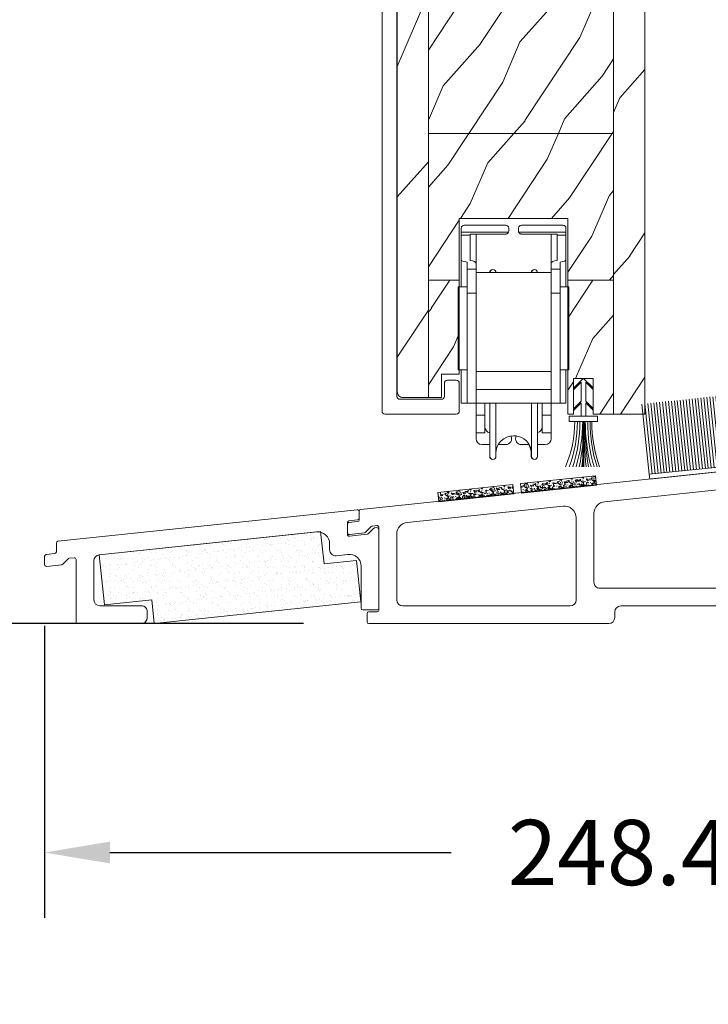
# Model space of a CAD drawing. Units: millimetres. Extents: x -96 to 699, y 629 to 802.
# Drawn here: x 330 to 334, y 652 to 658 of the extents above; entities that cross this region are included whole.
import ezdxf

# ---------------------------------------------------------------- set-up
doc = ezdxf.new("R2010")
doc.units = ezdxf.units.MM
doc.header["$MEASUREMENT"] = 0
doc.layers.get('0').update_dxf_attribs({"lineweight": 0})
doc.styles.add('Cotes', font='arial.ttf')
doc.dimstyles.new('1-1', dxfattribs={"dimscale": 0.03937, "dimtxt": 11, "dimasz": 11, "dimexe": 11, "dimexo": 11, "dimgap": 11, "dimtad": 0, "dimtih": 1, "dimtoh": 1, "dimdec": 1, "dimlfac": 25.4, "dimzin": 0, "dimdsep": 46, "dimtxsty": 'Cotes', "dimcen": 0.09, "dimadec": 0, "dimazin": 0, "dimtfac": 1, "dimtdec": 1, "dimtofl": 0, "dimtmove": 0, "dimatfit": 3, "dimfxl": 0, "dimtolj": 1, "dimtzin": 0, "dimarcsym": 0})
pattern_1 = [(246.8699, (-2.303847577293356, 15.99038105676658), (23.97114117833322, 48.48076309845398), [7.5, -67.5]), (236.5650999999999, (7.740381056766593, 16.5932667397366), (-5.490360297625259, -20.49039175088132), [16.77051, -16.77051]), (228.4348999999999, (11.49038105676659, 10.09807621135331), (-18.48077973489104, -27.99036357346829), [9.48684, -37.94733])]

# ---------------------------------------------------------------- blocks, each defined once
blk = doc.blocks.new('PB-013-M')
blk.add_lwpolyline([(110.6629163859077, 0), (-110.6629163859077, 0, 0.4142135623730867), (-111.1629163859077, -0.5), (-111.1629163859077, -12.5, 0.4142135623731075), (-110.6629163859077, -13), (-105.9629163859078, -13.00000000000006, 0.4142135623730867), (-105.4629163859078, -12.5), (-105.4629163859076, -11, 0.4142135623731075), (-105.9629163859078, -10.5), (-108.1629163859077, -10.5, -0.414213562373095), (-108.6629163859077, -10), (-108.6629163859077, -3, -0.414213562373095), (-108.1629163859077, -2.5), (108.2665111223097, -2.500000000000028, -0.3444499948906692)], format="xyb")
blk = doc.blocks.new('CF-029')
for p, q in [((-0.0999999999999659, 0.8999999999999773), (-0.0999999999999659, 8.50692423997981)), ((0.0999999999999659, 0.8999999999999773), (0.0999999999999659, 8.50692423997981)), ((-0.3899999999999864, 0), (-0.3899999999999864, -2.247157287525368)), ((0.3899999999999864, 0), (0.3899999999999579, -2.247157287525383)), ((-1.625, -1.012157287525397), (-1.625, -1.294999999999973)), ((-0.3899999999999864, -2.247157287525368), (-1.625, -1.012157287525369)), ((-0.3899999999999864, -2.53000000000003), (-1.625, -1.295000000000002)), ((0.3899999999999864, -2.247157287525354), (1.625, -1.012157287525369)), ((0.3899999999999864, -2.530000000000001), (1.625, -1.295000000000002)), ((1.625, -1.295000000000002), (1.625, -1.012157287525369)), ((-0.3899999999999864, -2.530000000000001), (-0.3899999999999864, -5.727157287525387)), ((0.3899999999999864, -2.530000000000001), (0.3899999999999864, -5.727157287525372)), ((-1.625, -4.492157287525387), (-1.625, -4.774999999999977)), ((-0.3899999999999864, -5.727157287525415), (-1.625, -4.492157287525373)), ((-0.07071067811864395, -6.329289321881333), (-1.625, -4.775000000000006)), ((0.07071067811864395, -6.329289321881333), (1.625, -4.775000000000006)), ((0.3899999999999864, -5.727157287525372), (1.625, -4.492157287525373)), ((1.625, -4.775000000000006), (1.625, -4.492157287525373))]:
    blk.add_line(p, q)
blk.add_lwpolyline([(-2.375, 0.8999999999999915), (-2.375, 0), (2.375, 0), (2.375, 0.8999999999999915)], close=True)
for centre, radius, start, end in [((-23.70551712753779, 1.012107039242935), 22.27219292211646, 359.711600588748, 19.70875850800723), ((-25.68351645291118, 1.025330149428058), 24.5453289025813, 359.707442510135, 17.78637179302312), ((-27.69195434558218, 0.9732676203304464), 26.96372266831386, 359.8443119061305, 16.26032196802431), ((-30.4229241468361, 0.9559980418907941), 30.09962529542047, 359.8934055397468, 14.56060668060261), ((-48.22762090635536, 0.9215205361300178), 47.98540741851941, 359.9743039394514, 9.114950343873845), ((-71.56118825127948, 0.8717527373259912), 71.48811327063156, 0.02263941377235263, 6.144166374753942), ((61.17313054272225, 0.9097050901093553), 61.38203920259681, 172.8750279463975, 180.0090590132323), ((39.06304011186774, 0.8052579939708977), 39.15073868682511, 168.6306419191154, 179.8613481490198), ((27.78455123874537, 0.7929377338083157), 27.67088944094103, 163.7778043135989, 179.7783146322021), ((24.9023172151656, 0.8897953999830435), 24.33596044011043, 161.7196894398297, 179.9759746268833), ((22.67242651374349, 0.9192243447934771), 21.67056902705383, 159.4583725923215, 180.0508281053289), ((20.04336306268064, 1.061867080361694), 18.59288274749042, 156.3406212053098, 180.4988154784722), ((0, -6.258578643762675), 0.1, 224.9999999999999, 315.0000000000002)]:
    blk.add_arc(centre, radius, start, end)
blk = doc.blocks.new('PB-023-L&Sa')
h = blk.add_hatch()
h.set_pattern_fill('WOOD1', color=256, scale=30, angle=30, pattern_type=2)
h.set_pattern_definition([(246.8699, (-4.607695154586734, 31.98076211353316), (47.94228235666637, 96.96152619690801), [15, -135]), (236.5651, (15.48076211353316, 33.18653347947321), (-10.98072059525049, -40.98078350176264), [33.54102, -33.54102]), (228.4349, (22.98076211353316, 20.19615242270663), (-36.96155946978204, -55.9807271469366), [18.97368, -75.89465999999999])])
h.paths.add_polyline_path([(-41.70032614795423, -212.2002975109209, 0.4141878265620205), (-40.70041359914912, -213.1999985521943), (-36.45032614795423, -213.1999985521919), (-36.45032614795423, -2.842170943040401e-14), (-41.70032614795423, -2.842170943040401e-14)])
h = blk.add_hatch()
h.set_pattern_fill('WOOD1', color=256, scale=30, angle=30, style=0, pattern_type=2)
h.set_pattern_definition([(246.8699, (-2839.127887225799, -18060.85434198227), (47.94228235666637, 96.96152619690801), [15, -135]), (236.5651, (-2819.039429957679, -18059.64857061633), (-10.98072059525049, -40.98078350176264), [33.54102, -33.54102]), (228.4349, (-2811.539429957679, -18072.6389516731), (-36.96155946978204, -55.9807271469366), [18.97368, -75.89466])])
h.paths.add_polyline_path([(-5.249999999999936, -5.630643641128206), (-9.259270655093133e-06, -6.226923517366231), (6.394884621840902e-14, -216), (-5.249999999999937, -216)])
h = blk.add_hatch()
h.set_pattern_fill('WOOD1', color=256, scale=15, angle=29.99999999999995, style=0, pattern_type=2)
h.set_pattern_definition(pattern_1)
h.paths.add_polyline_path([(-5.249999999999936, -168.6624968932302), (-5.249999999999936, -143.2472534702174), (-36.45032614795423, -143.2472534702174), (-36.45032614795423, -168.6624968932301)])
h = blk.add_hatch()
h.set_pattern_fill('WOOD1', color=256, scale=15, angle=29.99999999999995, style=0, pattern_type=2)
h.set_pattern_definition(pattern_1)
h.paths.add_polyline_path([(-31.25032614795532, -183), (-12.95032614795537, -183), (-12.95032614795537, -193.4000000000015), (-5.24999999999994, -193.4000000000015), (-5.24999999999994, -168.6624968932302), (-36.45032614795423, -168.6624968932301), (-36.45032614795423, -193.4000000000015), (-31.25032614795532, -193.4000000000015)])
h = blk.add_hatch()
h.set_pattern_fill('WOOD1', color=256, scale=15, angle=29.99999999999995, style=0, pattern_type=2)
h.set_pattern_definition([(246.8699, (-1497.384590675896, -1233.437021008699), (23.97114117833322, 48.48076309845398), [7.5, -67.5]), (236.5650999999999, (-1487.340362041836, -1232.834135325729), (-5.490360297625259, -20.49039175088132), [16.77051, -16.77051]), (228.4348999999999, (-1483.590362041836, -1239.329325854112), (-18.48077973489104, -27.99036357346829), [9.486839999999999, -37.94732999999999])])
h.paths.add_polyline_path([(-36.45032614795423, -193.4000000000014), (-36.45032614795423, -213.1999985521919), (-34.24660601074652, -213.1999985521907), (-34.24660601074652, -209.2737343790432), (-31.25032614795532, -209.2737343790432), (-31.25032614795532, -193.4000000000015)])
h.paths.add_polyline_path([(-5.249999999999937, -216), (-5.249999999999936, -193.4000000000015), (-12.95032614795537, -193.4000000000015), (-12.95032614795537, -216), (-12.00032118629201, -216), (-12.00032118629201, -210), (-8.700321186292014, -210), (-8.700321186292012, -216)])
for p, q in [((-36.45032614795423, 0), (-36.45032614795423, -213.1999985521919)), ((-5.249999999999936, -168.6624968932302), (-36.45032614795422, -168.6624968932301)), ((-31.25032614795532, -193.4000000000015), (-36.45032614795423, -193.4000000000015)), ((-5.249999999999936, -193.4000000000015), (-12.95032614795537, -193.4000000000015))]:
    blk.add_line(p, q)
blk.add_lwpolyline([(6.394884621840902e-14, -216), (-8.700321186292012, -216), (-8.700321186292012, -210), (-12.00032118629201, -210), (-12.00032118629201, -216), (-12.95032614795537, -216), (-12.95032614795537, -183), (-31.25032614795532, -183), (-31.25032614795532, -209.2737343790432), (-31.25032614795532, -209.2737343790432), (-34.24660601074652, -209.2737343790432), (-34.24660601074652, -213.1999985521907), (-40.70041359914899, -213.1999985521943, -0.4142755248234012), (-41.70032614795423, -212.1999981388581), (-41.70032614795423, 0)], format="xyb")
for points in [[(-5.249999999999936, -5.630643641128206), (-5.249999999999937, -216)], [(-5.249999999999936, -5.630643641128206), (-5.249999999999937, -216)], [(6.394884621840902e-14, -216), (-5.249999999999937, -216), (-5.249999999999936, -5.630643641128206), (-9.259270655093133e-06, -6.226923517366231), (6.394884621840902e-14, -216)], [(6.394884621840902e-14, -216), (-9.259270655093133e-06, -6.226923517366231)]]:
    blk.add_lwpolyline(points)
blk = doc.blocks.new('Q-129-c')
for p, q in [((-8.849999999997664, 34.29779022234192), (-8.849999999997664, 35)), ((-8.34999999999772, 35.5), (-1.349999999997664, 35.5)), ((-0.8499999999976637, 35), (-0.8499999999976637, 34.5)), ((0.8000000000022851, 35), (0.8000000000022851, 34.5)), ((1.300000000002285, 35.5), (8.300000000002285, 35.5)), ((8.800000000002285, 35), (8.800000000002285, 34.29779022234189)), ((-0.892713212719201, 34.29779022234192), (-8.849999999997664, 34.29779022234192)), ((-8.849999999997664, 34.29779022234189), (-8.849999999997777, 33.81058528634657)), ((-8.849999999997777, 33.81058528634657), (-7.349999999997806, 33.81058528634657)), ((-8.85000000000312, 29.66699014645215), (-8.849999999997777, 33.81058528634657)), ((-7.349999999997721, 34), (-1.349999999997721, 34)), ((-7.349999999997806, 33.81058528634657), (-7.349999999997692, 34)), ((-7.349999999997806, 33.81058528634657), (-7.350000000003263, 29.56318336530248)), ((-6.349999999991411, 29.07875171993732), (-6.349999999991411, 34)), ((8.800000000002285, 34.29779022234189), (0.8427132127238224, 34.29779022234189)), ((7.300000000002257, 34), (1.300000000002257, 34)), ((6.300000000008538, 29.07875171993732), (6.300000000008538, 34)), ((7.300000000002257, 34), (7.3000000000022, 33.81058528634659)), ((7.3000000000022, 33.81058528634657), (8.8000000000022, 33.81058528634657)), ((7.299999999996743, 29.56318336530248), (7.3000000000022, 33.81058528634657)), ((8.8000000000022, 33.81058528634657), (8.800000000002285, 34.29779022234192)), ((8.8000000000022, 33.81058528634657), (8.799999999996857, 29.66699014645215)), ((-8.85000000000312, 25.09999999999997), (-8.85000000000312, 29.66699014645215)), ((-7.850000000005167, 28.08663480527309), (-7.850000000003632, 29.28636528223666)), ((-6.350000000003888, 29.07875171993732), (-6.350000000005167, 28.08663480527309)), ((6.299999999994839, 28.08663480527309), (6.299999999996118, 29.07875171993732)), ((7.799999999996373, 29.28636528223666), (7.79999999999481, 28.08663480527309)), ((8.799999999996857, 25.09999999999997), (8.799999999996857, 29.66699014645215)), ((-7.850000000005167, 28.08663480527309), (-6.350000000005167, 28.08663480527309)), ((-7.850000000005195, 28.08663480527309), (-7.850000000006304, 24.04999999999998)), ((-6.350000000006276, 24.04999999999998), (-6.350000000005139, 28.08663480527306)), ((6.299999999994554, 27.49999999999997), (-6.350000000005423, 27.49999999999997)), ((7.79999999999481, 28.08663480527309), (6.299999999994839, 28.08663480527309)), ((6.29999999999481, 28.08663480527309), (6.299999999993702, 24.04999999999998)), ((7.799999999993673, 24.04999999999998), (7.799999999994867, 28.08663480527306)), ((-7.850000000005394, 25.09999999999997), (-9.350000000005394, 25.09999999999997)), ((-9.350000000005394, 11.09999999999999), (-9.350000000005394, 25.09999999999997)), ((7.799999999994583, 25.09999999999997), (9.299999999994554, 25.09999999999997)), ((9.299999999994554, 11.09999999999999), (9.299999999994554, 25.09999999999997)), ((-6.350000000006276, 24.04999999999998), (-7.850000000006304, 24.04999999999998)), ((-7.850000000006304, 5.499999999999986), (-7.850000000006304, 24.04999999999998)), ((-6.350000000006276, 7.801667129886994), (-6.350000000006276, 24.04999999999998)), ((7.79999999999373, 24.04999999999998), (6.299999999993702, 24.04999999999998)), ((6.299999999993702, 7.801667129886994), (6.299999999993702, 24.04999999999998)), ((7.79999999999373, 5.499999999999986), (7.79999999999373, 24.04999999999998)), ((-7.850000000005394, 11.09999999999999), (-9.350000000005394, 11.09999999999999)), ((-8.85000000000312, 5.499999999999986), (-8.85000000000312, 11.09999999999998)), ((6.299999999994554, 10.8), (-6.350000000005423, 10.8)), ((7.799999999994583, 11.09999999999999), (9.299999999994554, 11.09999999999999)), ((8.799999999996857, 5.499999999999986), (8.799999999996857, 11.09999999999998)), ((-6.350000000006276, 7.801667129887022), (-6.350000000006304, 7.800000000000011)), ((-6.350000000010965, 5.5), (-6.350000000010965, 7.799999999999997)), ((6.299999999989041, 7.800000000000011), (-6.350000000010965, 7.800000000000011)), ((6.299999999993673, 7.799999999999997), (6.299999999993702, 7.801667129887008)), ((6.299999999989012, 7.799999999999997), (6.299999999989012, 5.5)), ((-8.85000000000312, 5.499999999999986), (-7.850000000003632, 5.499999999999986)), ((-6.350000000006276, 5.499999999999986), (-7.850000000006304, 5.499999999999986)), ((-6.350000000010965, 5.5), (6.299999999989041, 5.5)), ((-6.350000000000392, 3.446120519756036), (-6.350000000001614, 5.499999999999972)), ((-4.850000000001643, 5.499999999999986), (-4.850000000000392, 3.44612051975605)), ((-4.049999999980656, 0.5202041028867086), (-4.049999999981736, 5.499999999999972)), ((-4, -3.5), (-4.00000000000415, 5.499999999999986)), ((-3.000000000004178, 5.5), (-3.000000000000028, -3.500000000000014)), ((3, -3.500000000000014), (2.99999999999585, 5.499999999999659)), ((3.999999999995822, 5.499999999999986), (3.999999999999972, -3.500000000000014)), ((4.799999999999613, 3.446120519756093), (4.799999999998363, 5.499999999999986)), ((7.79999999999373, 5.499999999999986), (6.299999999993702, 5.499999999999986)), ((6.299999999998391, 5.499999999999986), (6.299999999999642, 3.446120519756107)), ((7.799999999996373, 5.499999999999986), (8.799999999996857, 5.499999999999986)), ((-6.350000000000392, 3.446120519756093), (-4.850000000000364, 3.446120519756093)), ((-6.350000000000392, 3.446120519756093), (-6.34999999999539, 0.4999999999999858)), ((-4.849999999995418, 0.4999999999999858), (-4.850000000000364, 3.446120519756093)), ((4.799999999999642, 3.446120519756107), (4.800000000004587, 0.4999999999999858)), ((6.299999999999642, 3.446120519756107), (4.799999999999642, 3.446120519756107)), ((6.300000000004587, 0.4999999999999858), (6.299999999999642, 3.446120519756107)), ((-6.34999999999539, 0.4999999999999858), (-4.849999999995418, 0.4999999999999858)), ((-6.34999999999539, 0.4999999999999858), (-6.34999999999539, -0.5)), ((6.300000000004587, 0.4999999999999858), (4.800000000004587, 0.4999999999999858)), ((6.300000000004587, -0.5), (6.300000000004587, 0.4999999999999858)), ((-5.349999999995418, -1.5), (-3.999999999995453, -1.5)), ((-4.049999999977558, -3.5), (-4.049999999979832, -1.5)), ((-2.598076211348769, -1.5), (-1.34999999999539, -1.5)), ((2.59807621135792, -1.5), (1.300000000004587, -1.5)), ((5.300000000004587, -1.5), (4.000000000004604, -1.5)), ((2.950000000022413, -3.500000000000014), (2.950000000020765, -2.454564394268317))]:
    blk.add_line(p, q)
at = {"flags": 128}
for points in [[(-0.8927132844902133, 34.29779100418091), (-0.9027667999244784, 34.2764310836792), (-0.9137853145576571, 34.25567197799683), (-0.9260102272010897, 34.2350869178772), (-0.9393747806526278, 34.21483564376831), (-0.9538116216636752, 34.195068359375), (-0.9692522048927401, 34.17594003677368), (-0.9856291770912264, 34.15760564804077), (-1.002853727338419, 34.1401891708374), (-1.020781016347513, 34.12375497817993), (-1.03925964832078, 34.10836267471313), (-1.058136439321146, 34.09407424926758), (-1.077258801457987, 34.08094930648804), (-1.09656355380784, 34.06899499893188), (-1.116761183736429, 34.05777263641357), (-1.137936925885782, 34.04726314544678), (-1.15996322631608, 34.03758335113525), (-1.182711338994608, 34.02884769439697), (-1.206053709981546, 34.0211706161499), (-1.229862785337076, 34.01466178894043), (-1.253987169263468, 34.00935697555542), (-1.278245067594156, 34.0052490234375), (-1.302454090116129, 34.00232601165771), (-1.326433634755716, 34.00058078765869), (-1.35000011920701, 33.99999904632568)], [(0.8427132844947778, 34.29779100418091), (0.852928924562832, 34.27610921859741), (0.8639855861686669, 34.25531911849976), (0.8764608383201562, 34.23461961746216), (0.8902891159080468, 34.21406078338623), (0.905234980585476, 34.19392156600952), (0.9210641860984765, 34.17447376251221), (0.9375418901466332, 34.15599632263184), (0.9544332504295312, 34.13876342773438), (0.9715070009254418, 34.12304925918579), (0.9891505718254052, 34.1083984375), (1.007721590998074, 34.09439611434937), (1.02715032100906, 34.08111143112183), (1.047368216516873, 34.0686206817627), (1.068307328226467, 34.05700016021729), (1.089898514749905, 34.04632377624512), (1.112072634699246, 34.03666543960571), (1.134763526918789, 34.02809906005859), (1.157897877695461, 34.02066516876221), (1.181369590761562, 34.01436376571655), (1.205070781710049, 34.009202003479), (1.228892970087429, 34.00517988204956), (1.252727079393765, 34.0023045539856), (1.276465821268459, 34.00057601928711), (1.300000119211575, 33.99999904632568)]]:
    blk.add_lwpolyline(points, dxfattribs=at)
for centre, radius, start, end in [((-8.34999999999772, 35), 0.4999999999999982, 90, 180), ((-1.349999999997664, 35), 0.4999999999999982, 0, 90), ((1.300000000002285, 35), 0.4999999999999971, 90, 180), ((8.300000000002285, 35), 0.4999999999999982, 0, 90), ((-1.349999999997664, 34.5), 0.5000000000000093, 336.1452413939783, 0), ((1.30000000000237, 34.5), 0.5000000000000671, 180, 203.854758606021), ((-3.549999999977587, 27.5), 0.5, 87.13401601740378, 180), ((-3.500000000000028, 27.5), 0.5, 0, 180), ((3.450000000022442, 27.5), 0.5, 87.13401601740378, 180), ((3.5, 27.5), 0.5, 0, 180), ((-3.84999999999539, 1.499999999999986), 1.000000000000003, 180, 261.3730734413194), ((0, -3), 3, 0, 180), ((3.800000000004587, 1.499999999999986), 1, 281.5369590328148, 0), ((-5.349999999995418, -0.5), 1.000000000000001, 180, 270), ((-1.34999999999539, -0.5), 0.999999999999998, 270, 27.63801090703805), ((-0.04999999997758664, -3), 3, 81.10052552944985, 89.52252964433873), ((1.300000000004587, -0.5), 0.9999999999999987, 151.9155515104187, 270), ((-0.04999999997758664, -3), 3, 0, 30.00000000000125), ((5.300000000004587, -0.5), 1.000000000000001, 270, 0), ((-3.549999999977587, -3.500000000000014), 0.5, 180, 272.8659839825962), ((-3.500000000000028, -3.500000000000014), 0.5, 180, 0), ((3.450000000022442, -3.500000000000014), 0.5, 180, 272.8659839825962), ((3.5, -3.500000000000014), 0.5, 180, 0)]:
    blk.add_arc(centre, radius, start, end)
for centre, major_axis, start_param, end_param in [((-6.988750000003108, 29.66699014645215), (1.861250000000001, 0), 3.141592653595078, 4.231320484493523), ((-9.055000000003872, 29.07875171993732), (-2.705000000000009, -1.945345649850555e-15), 3.141592653595021, 4.030431073393725), ((9.004999999996102, 29.07875171993732), (-2.705000000000009, -3.64752309346976e-16), 5.394346887379117, 6.283185307184836), ((6.938749999996844, 29.66699014645215), (1.861250000000001, -6.079205155782931e-17), 5.193457476277164, 6.283185307184874)]:
    blk.add_ellipse(centre, major_axis=major_axis, ratio=0.230681735888166, start_param=start_param, end_param=end_param)
blk = doc.blocks.new('CF-011')
for p, q in [((-14.29999999999998, 12.70000000000002), (-14.29999999999998, 0.8000000000000114)), ((-13.79999999999998, 0.8000000000000114), (-13.79999999999998, 12.70000000000002)), ((-13.29999999999998, 0.8000000000000114), (-13.29999999999998, 12.70000000000002)), ((-12.79999999999998, 0.8000000000000114), (-12.79999999999998, 12.70000000000002)), ((-12.29999999999998, 0.8000000000000114), (-12.29999999999998, 12.70000000000002)), ((-11.79999999999998, 0.8000000000000114), (-11.79999999999998, 12.70000000000002)), ((-11.29999999999998, 0.8000000000000114), (-11.29999999999998, 12.70000000000002)), ((-10.79999999999998, 0.8000000000000114), (-10.79999999999998, 12.70000000000002)), ((-10.29999999999998, 0.8000000000000114), (-10.29999999999998, 12.70000000000002)), ((-9.799999999999983, 0.8000000000000114), (-9.799999999999983, 12.70000000000002)), ((-9.299999999999983, 0.8000000000000114), (-9.299999999999983, 12.70000000000002)), ((-8.799999999999983, 0.8000000000000114), (-8.799999999999983, 12.70000000000002)), ((-8.299999999999983, 0.8000000000000114), (-8.299999999999983, 12.70000000000002)), ((-7.799999999999983, 0.8000000000000114), (-7.799999999999983, 12.70000000000002)), ((-7.299999999999983, 0.8000000000000114), (-7.299999999999983, 12.70000000000002)), ((-6.799999999999983, 0.8000000000000114), (-6.799999999999983, 12.70000000000002)), ((-6.299999999999983, 0.8000000000000114), (-6.299999999999983, 12.70000000000002)), ((-5.799999999999983, 0.8000000000000114), (-5.799999999999983, 12.70000000000002)), ((-5.299999999999983, 0.8000000000000114), (-5.299999999999983, 12.70000000000002)), ((-4.799999999999983, 0.8000000000000114), (-4.799999999999983, 12.70000000000002)), ((-4.299999999999983, 0.8000000000000114), (-4.299999999999983, 12.70000000000002)), ((-3.799999999999983, 0.8000000000000114), (-3.799999999999983, 12.70000000000002)), ((-3.299999999999983, 0.8000000000000114), (-3.299999999999983, 12.70000000000002)), ((-2.799999999999983, 0.8000000000000114), (-2.799999999999983, 12.70000000000002)), ((-2.299999999999983, 0.8000000000000114), (-2.299999999999983, 12.70000000000002)), ((-1.799999999999983, 0.8000000000000114), (-1.799999999999983, 12.70000000000002)), ((-1.299999999999983, 0.8000000000000114), (-1.299999999999983, 12.70000000000002)), ((-0.799999999999983, 0.8000000000000114), (-0.799999999999983, 12.70000000000002)), ((-0.2999999999999829, 0.8000000000000114), (-0.2999999999999829, 12.70000000000002)), ((0.2000000000000171, 0.8000000000000114), (0.2000000000000171, 12.70000000000002)), ((0.700000000000017, 0.8000000000000114), (0.700000000000017, 12.70000000000002)), ((1.200000000000017, 0.8000000000000114), (1.200000000000017, 12.70000000000002)), ((1.700000000000017, 0.8000000000000114), (1.700000000000017, 12.70000000000002)), ((2.200000000000017, 0.8000000000000114), (2.200000000000017, 12.70000000000002)), ((2.700000000000017, 0.8000000000000114), (2.700000000000017, 12.70000000000002)), ((3.200000000000017, 0.8000000000000114), (3.200000000000017, 12.70000000000002)), ((3.700000000000017, 0.8000000000000114), (3.700000000000017, 12.70000000000002)), ((4.200000000000017, 0.8000000000000114), (4.200000000000017, 12.70000000000002)), ((4.700000000000017, 0.8000000000000114), (4.700000000000017, 12.70000000000002)), ((5.200000000000017, 0.8000000000000114), (5.200000000000017, 12.70000000000002)), ((5.700000000000017, 0.8000000000000114), (5.700000000000017, 12.70000000000002)), ((6.200000000000017, 0.8000000000000114), (6.200000000000017, 12.70000000000002)), ((6.700000000000017, 0.8000000000000114), (6.700000000000017, 12.70000000000002)), ((7.200000000000017, 0.8000000000000114), (7.200000000000017, 12.70000000000002)), ((7.700000000000017, 0.8000000000000114), (7.700000000000017, 12.70000000000002)), ((8.200000000000017, 0.8000000000000114), (8.200000000000017, 12.70000000000002)), ((8.700000000000017, 0.8000000000000114), (8.700000000000017, 12.70000000000002)), ((9.200000000000017, 0.8000000000000114), (9.200000000000017, 12.70000000000002)), ((9.700000000000017, 0.8000000000000114), (9.700000000000017, 12.70000000000002)), ((10.20000000000002, 0.8000000000000114), (10.20000000000002, 12.70000000000002)), ((10.70000000000002, 0.8000000000000114), (10.70000000000002, 12.70000000000002)), ((11.20000000000002, 0.8000000000000114), (11.20000000000002, 12.70000000000002)), ((11.70000000000002, 0.8000000000000114), (11.70000000000002, 12.70000000000002)), ((12.20000000000002, 0.8000000000000114), (12.20000000000002, 12.70000000000002)), ((12.70000000000002, 0.8000000000000114), (12.70000000000002, 12.70000000000002)), ((13.20000000000002, 0.8000000000000114), (13.20000000000002, 12.70000000000002)), ((13.70000000000002, 0.8000000000000114), (13.70000000000002, 12.70000000000002)), ((14.20000000000002, 0.8000000000000114), (14.20000000000002, 12.70000000000002))]:
    blk.add_line(p, q)
blk.add_lwpolyline([(14.29999999999998, 0.7999999999999972), (14.29999999999998, 12.70000000000002)])
blk.add_lwpolyline([(-14.29999999999998, 0.7999999999999972), (-14.29999999999998, 0), (14.29999999999998, 0), (14.29999999999998, 0.7999999999999972), (-1.999999999999972, 0.7999999999999972)], close=True)
blk = doc.blocks.new('*D253')
at = {"color": 0, "lineweight": -2, "transparency": 16777216}
for p, q in [((334.3939568426885, 665.3347997350313), (325.1040639534924, 665.3347997350313)), ((325.5371339534923, 664.9017297350313), (325.5371339534923, 660.4427723571919)), ((325.5371339534923, 654.5569881717126), (325.5371339534923, 659.015945549552)), ((329.6116753561667, 654.1239181717126), (325.1040639534924, 654.1239181717126))]:
    blk.add_line(p, q, dxfattribs=at)
at = {"color": 0, "transparency": 16777216}
for points in [[(325.464955620159, 664.9017297350313), (325.6093122868257, 664.9017297350313), (325.5371339534923, 665.3347997350313)], [(325.464955620159, 654.5569881717126), (325.6093122868257, 654.5569881717126), (325.5371339534923, 654.1239181717126)]]:
    blk.add_solid(points, dxfattribs=at)
at = {"layer": 'Defpoints', "color": 0, "transparency": 16777216}
for p in [(325.5371339534923, 665.3347997350313), (334.8270268426884, 665.3347997350313), (330.0447453561667, 654.1239181717126)]:
    blk.add_point(p, dxfattribs=at)
at = {"color": 0, "transparency": 16777216, "insert": (325.5371339534925, 659.7293589533717), "char_height": 0.43307, "attachment_point": 5, "style": 'Cotes'}
blk.add_mtext('\\A1;284.8 [11 3/16"]', dxfattribs=at)
blk = doc.blocks.new('V-006')
h = blk.add_hatch()
h.set_pattern_fill('GRAVEL', color=256, scale=0.075, style=0)
h.set_pattern_definition([(228.0128, (-26.72399009913994, -53.63578469025791), (-15.24001294942201, -17.14502106713443), [0.25629075, -25.372875]), (184.9697, (-26.89544009913994, -53.82628469025791), (22.86003697963434, 1.904986556540594), [0.43980375, -43.54049999999999]), (132.5104, (-27.33359009913994, -53.86438469025791), (19.04998613874877, -20.95502046934531), [0.3101114999999999, -30.701025]), (267.2737, (-28.07654009913994, -54.34063469025791), (1.904991728121129, 38.09998774002482), [0.40050375, -39.6498]), (292.8337, (-28.09559009913994, -54.74068469025791), (-9.525027041626428, 22.86001299753833), [0.3927255, -38.87985]), (357.2737, (-27.94319009913994, -55.10263469025791), (-38.09998774002482, 1.904991728121131), [0.40050375, -39.6498]), (37.6942, (-27.54314009913994, -55.12168469025791), (-24.76501564592995, -19.04998301773867), [0.5296454999999999, -52.434825]), (72.2553, (-27.12404009913994, -54.79783469025791), (13.3350266741004, 41.91001215452729), [0.50004, -49.503975]), (121.4296, (-26.97164009913994, -54.32158469025791), (-15.24000392644836, 24.76497086997952), [0.40185975, -39.784125]), (175.2364, (-27.18119009913994, -53.97868469025791), (20.95498353979084, -1.904982122040867), [0.4587847499999998, -22.48042499999999]), (222.3974, (-27.63839009913994, -53.94058469025791), (-22.86000068792978, -20.95497273797773), [0.5933085, -58.7376]), (138.8141, (-26.19059009913994, -54.35968469025791), (-13.33499150566855, 11.429982417843), [0.20250375, -20.04795]), (171.4692, (-26.34299009913994, -54.22633469025791), (24.76496219669355, -3.810009600034274), [0.3852614999999997, -38.14094999999997]), (225, (-26.72399009913994, -54.16918469025791), (-2.664535259100376e-16, -1.904998701525148), [0.26940675, -2.4246675]), (203.1986, (-26.85734009913994, -53.94058469025791), (9.525032119193124, 3.810016705729698), [0.14508075, -14.36295]), (291.8014, (-26.99069009913994, -53.99773469025791), (-1.905001336420882, 5.715003681548898), [0.2051745, -10.0536]), (30.9638, (-26.91449009913994, -54.18823469025791), (5.71499396610617, 3.810002968995414), [0.3332399999999998, -10.77472499999999]), (161.5651, (-26.62874009913994, -54.01678469025791), (3.810001738635735, -1.904997166848807), [0.24096525, -5.783174999999999]), (16.38950000000001, (-28.09559009913994, -53.99773469025791), (19.05001051047701, 5.714988112475853), [0.337566, -33.4191]), (70.3462, (-27.77174009913994, -53.90248469025791), (-7.619978766507381, -20.95497036640875), [0.28319925, -28.03664999999999]), (293.1986, (-26.62874009913994, -53.63578469025791), (-3.810016705729698, 9.525032119193124), [0.29016, -14.2179]), (343.6105, (-26.51444009913994, -53.90248469025791), (-19.05001051047701, 5.714988112475859), [0.3375659999999998, -33.41909999999997]), (339.444, (-28.09559009913994, -55.17883469025791), (-9.525011823191932, 3.809995377037603), [0.32552625, -15.950775]), (294.7751, (-27.79079009913994, -55.29313469025791), (-9.52497780272013, 20.9549902696175), [0.2727539999999997, -27.00269999999999]), (66.80140000000002, (-26.60969009913994, -55.54078469025791), (3.810016705729701, 9.525032119193124), [0.29016, -14.2179]), (17.35400000000001, (-26.49539009913994, -55.27408469025791), (-24.76500133639497, -7.619988506704224), [0.31933725, -31.6143]), (69.444, (-27.54314009913994, -55.54078469025791), (-3.809995377037608, -9.52501182319193), [0.1627635, -16.1136]), (101.3098999999999, (-26.72399009913994, -55.54078469025791), (-1.904990597165511, 7.619975595676966), [0.09713624999999998, -9.616499999999998]), (165.9638, (-26.74304009913994, -55.44553469025791), (5.715004016022879, -1.904996703092731), [0.3927255, -7.4617875]), (186.0090000000001, (-27.12404009913994, -55.35028469025791), (19.04997190832096, 1.904995551410894), [0.36395025, -36.03105]), (303.6901, (-26.91449009913994, -54.35968469025791), (-1.905000653480424, 3.809996324423879), [0.274743, -6.593834999999999]), (353.1572, (-26.76209009913994, -54.58828469025791), (32.38501339248256, -3.810017063741129), [0.4796677499999999, -47.48699999999999]), (60.94540000000001, (-26.28584009913994, -54.64543469025791), (-7.619982274371817, -13.33496820812559), [0.196131, -19.41705]), (90, (-26.19059009913994, -54.47398469025791), (-1.905, 1.905), [0.1143, -1.7907]), (120.2564, (-27.16214009913994, -55.29313469025791), (7.619983850127083, -13.33499327435817), [0.26465025, -26.200425]), (48.01279999999999, (-27.29549009913994, -55.06453469025791), (15.240012949422, 17.14502106713443), [0.51258225, -25.1166]), (0, (-26.95259009913994, -54.68353469025791), (1.905, 1.905), [0.4953, -1.4097]), (325.3048, (-26.45729009913994, -54.68353469025791), (-19.04996699321526, 13.33500126786357), [0.3012075, -29.819475]), (254.0546, (-26.20964009913994, -54.85498469025791), (-1.905004859776106, -7.620018152402721), [0.27737175, -13.591275]), (207.646, (-26.28584009913994, -55.12168469025791), (-36.19498728676704, -19.05001198104254), [0.4516087499999999, -44.709375]), (175.4261, (-26.68589009913994, -55.33123469025791), (-24.76500570356064, 1.904990783414596), [0.4777717499999997, -47.29934999999997]), (175.4261, (-26.68589009913994, -55.33123469025791), (-24.76500570356064, 1.904990783414596), [0.4777717499999997, -47.29934999999997])])
h.paths.add_polyline_path([(6.356499999999983, 0), (6.356499999999983, 1.599999999999909), (-6.356499999999983, 1.599999999999909), (-6.356499999999983, 0)])
blk.add_line((-6.356499999999983, 0), (-6.356499999999983, 1.599999999999909))
blk.add_lwpolyline([(-6.356499999999983, 0), (-6.356499999999983, 1.599999999999909), (6.356499999999983, 1.599999999999909), (6.356499999999983, 0)], close=True)
blk = doc.blocks.new('LS-042')
for p, q in [((-0.9999766123960399, 49.00456577691438), (-46.39997508726947, 49.00456577691438)), ((-47.39997508726947, 48.00456577691438), (-47.39997508725764, 34.83988261374878)), ((-42.39997012483082, 46.00456577692188), (-2.999976612388764, 46.00456577691483)), ((2.000001016750957, 1.999998983248304), (2.00002338760396, 46.00456425178635)), ((-44.39999029043702, 6.954370779586668), (-44.39997012483082, 44.00456679367284)), ((-0.9999766123892186, 44.0045657769146), (-0.999976612394903, 6.955609757583204)), ((-47.66861654827721, 34.54152604513814), (-193.1336703003358, 19.25253281264753)), ((-100.0840492766899, 26.01591723340806), (-49.60901009124314, 31.32105762699956)), ((-47.39995316470777, 29.33201383626323), (-47.39519802252971, 6.93134457724517)), ((-152.0723108899615, 20.55173075375336), (-107.0840442230513, 25.28018811770738)), ((-104.8749872965159, 23.29114431612965), (-104.8749873927129, 6.955610301861441)), ((-101.8750274362023, 6.954001353109732), (-101.8749923501521, 24.02687669713936)), ((-193.4023117613553, 18.95417624403689), (-193.4023117613553, 17.49134821721958)), ((-185.296376747139, 17.05974071941836), (-159.0723010377944, 19.81600214239819)), ((-153.8632764698766, 6.955610301861441), (-153.8632539634245, 18.56268971260346)), ((-195.3892143671494, 16.72556119938025), (-195.3892143671494, 15.31175104290782)), ((-193.6675652778881, 17.1933672079478), (-195.1239608506166, 17.02354220865226)), ((-156.8632441112591, 17.8269583425253), (-156.8632441745585, 3.971952733592559)), ((-195.0555633868055, 15.01364433127281), (-192.5121023009169, 15.30075614615743)), ((-192.3336212469053, 15.38673082343638), (-191.3657529718221, 16.35459909851664)), ((-191.1849794764466, 16.44082363277101), (-190.4186783595842, 16.52136512564215)), ((-190.0873198206041, 16.22300855703151), (-190.0873198206029, 2.300003589588584)), ((-187.0873198206041, 4.000003589600453), (-187.0873198206039, 15.0706969286818)), ((-152.8632764698768, 5.970347967222267), (-105.8749873927129, 5.946548817561222)), ((-100.8703537528188, 5.954011730549553), (-48.39192045971527, 5.95561416556933)), ((-43.39531737453535, 5.955620637771688), (-1.999977120770609, 5.955609757583431)), ((-192.0873198206029, 1.700003589588448), (-192.0873198206029, 0.3000035895885844)), ((-190.3873198206029, 2.000003589588403), (-191.787319820603, 2.000003589588403)), ((-157.8632441745499, 2.971956874444857), (-186.0873198205959, 2.971956874446903)), ((-150.3632783118551, 1.00000210796992), (-150.3632769091109, 1.971955431223194)), ((-149.3640805433233, 2.971954599930029), (-109.3552923815355, 2.973369902852653)), ((-108.3749874108353, 1.971956867484039), (-108.3749874154996, 1.000003582627357)), ((-98.37502927338119, 1.000002096209016), (-98.37502787063704, 1.971955419462518)), ((-97.37583150964906, 2.971954588169126), (-51.8940995072544, 2.973563495391488)), ((-50.8949026513319, 1.000003031079984), (-50.89490314626642, 1.97356432668488)), ((-40.8999919872881, 1.000003069452248), (-40.89999149235359, 1.97356432668488)), ((-39.90079513136561, 2.973563495391488), (-9.000802128142368, 2.998395943249477)), ((-7.999998489130576, 1.998396266166935), (-7.999998489131031, 1.00000355862943)), ((-191.787625393551, 3.745213177808182e-06), (-151.3632783166536, 3.55119135519999e-06)), ((-107.374987420299, 3.577827726530813e-06), (-99.37502927817968, 3.539430906585039e-06)), ((-49.8949026465325, 3.539455235568312e-06), (-41.8999919824887, 3.577827726530813e-06)), ((-6.999998997506736, 3.55862965761844e-06), (0, 1.70530256582424e-13))]:
    blk.add_line(p, q)
for centre, radius, start, end in [((-46.39997508726947, 48.00456577691438), 1, 90, 180), ((-0.9999766123978588, 46.0045657769121), 3.000000000002207, 359.9999708722437, 89.99999999996092), ((-42.39997012483127, 44.00456577692211), 1.999999999999804, 89.99999999998697, 179.9999708722307), ((-2.999976612389219, 44.00456577691483), 2, 359.999999999987, 89.99999999998697), ((-47.6999750872576, 34.83988261374856), 0.2999999999999545, 276.0000000000214, 6.513775987637282e-11), ((-49.39995316470799, 29.332013836263), 2.000000000000094, 1.302755197527456e-11, 95.99999999999524), ((-106.8749872965161, 23.2911443269706), 2.000000000000123, 359.9999996894232, 95.99999999999524), ((-99.8749923501548, 24.02687344267173), 1.999999999999919, 95.99999999999524, 179.9999067663702), ((-151.8632539634264, 18.5626869630168), 2.000000000000071, 95.99999999999524, 179.9999212301446), ((-193.1023117613556, 18.95417624403711), 0.2999999999999055, 95.99999999996902, 180.000000000013), ((-158.8632441112593, 17.8269583516614), 2.00000000000008, 359.9999997382765, 95.99999999999524), ((-195.0892143671492, 16.72556119938025), 0.3000000000000654, 96.65101660239621, 179.999999999987), ((-193.7023117613555, 17.49134821721958), 0.3000000000001819, 276.6510166023962, 359.999999999987), ((-185.0873198206039, 15.0706969286818), 2, 95.99999999999524, 180), ((-195.0892143671495, 15.31175104290782), 0.2999999999999545, 180, 276.4404179520744), ((-192.5457532812609, 15.59886285779243), 0.2999999999998912, 276.4404179520744, 314.9999999999173), ((-191.1536209374663, 16.14246706416037), 0.300000000000135, 96.0000000000214, 134.9999999999357), ((-190.387319820604, 16.22300855703173), 0.2999999999999055, 359.999999999987, 95.99999999996902), ((-152.905653287329, 6.927447496376942), 0.9580372139773314, 178.3154700470487, 272.5351888300216), ((-105.8906256504113, 6.962087328535006), 1.015658910449345, 270.8822268604829, 359.6346127584855), ((-100.8750274362028, 6.954000808831267), 0.9999999999996934, 179.9999688151411, 270.2677833075688), ((-48.39490358070066, 6.95560971605363), 0.9999999999996384, 269.7946111326407, 3.118484584388677e-05), ((-43.39999105791935, 6.955609716053175), 0.9999999999996934, 179.9999688151281, 270.2677833076079), ((-1.999976612394903, 6.955609757583431), 1, 269.9999708722176, 359.999999999987), ((-186.0377873329078, 4.020520617782893), 1.049733009472128, 181.1199171306143, 267.2954487856941), ((-157.8632441745499, 3.971956874444857), 1, 270, 359.9999997249884), ((-191.787319820603, 1.700003589588448), 0.2999999999999829, 90, 180), ((-190.3873198206029, 2.300003589588584), 0.2999999999999545, 270, 1.302755197527456e-11), ((-149.3632769043115, 1.971954922847942), 1, 90.04604512858404, 179.9999708722437), ((-109.3749869582782, 1.973563859838748), 1, 2.912775630433469e-05, 89.95395487141599), ((-97.37502787063727, 1.971954911087039), 1, 90.04604512858404, 179.9999708722437), ((-51.89490314626619, 1.973563818309401), 1, 2.912775630433469e-05, 89.95395487141599), ((-39.89999149235382, 1.973563818309401), 1, 90.04604512858404, 179.9999708722437), ((-8.999998489130576, 1.99839626616739), 1, 359.999999999974, 90.04604512858404), ((1.01675141195301e-06, 1.999999999999716), 1.999999999999832, 269.9999708722176, 359.9999708722177), ((-191.787319820603, 0.3000035895885844), 0.2999999999999545, 180, 270), ((-151.3632783118542, 1.00000355119181), 1.000000000000128, 269.9999997250144, 359.9999173094768), ((-107.3749874154996, 1.000003577827727), 1, 179.9999997250014, 269.9999997250144), ((-99.37502927338028, 1.000003539431134), 1.000000000000085, 269.9999997250144, 359.9999173094768), ((-49.89490265133213, 1.000003539455236), 1, 180.0000291277563, 270.0000002749986), ((-41.8999919872881, 1.000003577827954), 1.000000000000142, 270.0000002749856, 359.9999708722177), ((-6.999998489131031, 1.00000355862943), 1, 180, 269.9999708722176)]:
    blk.add_arc(centre, radius, start, end)
blk = doc.blocks.new('*D442')
at = {"color": 0, "lineweight": -2, "transparency": 16777216}
for p, q in [((329.8241987678689, 654.1098963084339), (329.8241987678689, 652.1712595426246)), ((339.6032821775331, 653.7695882625362), (339.6032821775331, 652.1712595426246)), ((330.2572687678689, 652.6043295426247), (332.5198834774759, 652.6043295426247)), ((339.1702121775331, 652.6043295426247), (336.9075974679261, 652.6043295426247))]:
    blk.add_line(p, q, dxfattribs=at)
at = {"color": 0, "transparency": 16777216}
for points in [[(330.2572687678689, 652.676507875958), (330.2572687678689, 652.5321512092913), (329.8241987678689, 652.6043295426247)], [(339.1702121775331, 652.676507875958), (339.1702121775331, 652.5321512092913), (339.6032821775331, 652.6043295426247)]]:
    blk.add_solid(points, dxfattribs=at)
at = {"layer": 'Defpoints', "color": 0, "transparency": 16777216}
for p in [(329.8241987678689, 654.542966308434), (339.6032821775331, 654.2026582625363), (329.8241987678689, 652.6043295426247)]:
    blk.add_point(p, dxfattribs=at)
at = {"color": 0, "transparency": 16777216, "insert": (334.713740472701, 652.6043295426247), "char_height": 0.43307, "attachment_point": 5, "style": 'Cotes'}
blk.add_mtext('\\A1;248.4 [9 3/4"]', dxfattribs=at)
blk = doc.blocks.new('*D443')
at = {"color": 0, "lineweight": -2, "transparency": 16777216}
for p, q in [((327.725691511141, 655.1033571924646), (327.725691511141, 655.5364271924645)), ((329.4799256137351, 654.6702871924646), (327.292621511141, 654.6702871924646)), ((331.5408053561665, 654.123918443888), (327.292621511141, 654.123918443888)), ((327.725691511141, 653.690848443888), (327.725691511141, 653.257778443888))]:
    blk.add_line(p, q, dxfattribs=at)
at = {"color": 0, "transparency": 16777216}
for points in [[(327.6535131778076, 655.1033571924646), (327.7978698444743, 655.1033571924646), (327.725691511141, 654.6702871924646)], [(327.6535131778076, 653.690848443888), (327.7978698444743, 653.690848443888), (327.725691511141, 654.123918443888)]]:
    blk.add_solid(points, dxfattribs=at)
at = {"layer": 'Defpoints', "color": 0, "transparency": 16777216}
for p in [(327.725691511141, 654.6702871924646), (329.9129956137351, 654.6702871924646), (331.9738753561665, 654.123918443888)]:
    blk.add_point(p, dxfattribs=at)
at = {"color": 0, "transparency": 16777216, "insert": (327.7256915111411, 654.3971028181761), "char_height": 0.43307, "attachment_point": 5, "style": 'Cotes'}
blk.add_mtext('\\A1;13.9 [9/16"]', dxfattribs=at)

msp = doc.modelspace()

# ---------------------------------------------------------------- hatches: boundary and pattern name
h = msp.add_hatch()
h.set_pattern_fill('AR-SAND', color=256, scale=0.03937)
h.set_pattern_definition([(37.50000000000001, (-255.326659819478, 851.6200266395152), (-0.002480048508775273, 0.07585905178604806), [0, -0.0598424, 0, -0.066929, 0, -0.06397625]), (7.500000000000001, (-255.326659819478, 851.6200266395152), (0.06967610888639042, 0.1111078905880949), [0, -0.0322834, 0, -0.0539369, 0, -0.02066925]), (327.5, (-255.3750849194781, 851.6200266395152), (0.1226037650971564, 0.0002227969377503098), [0, -0.019685, 0, -0.07086600000000001, 0, -0.0925195]), (317.5, (-255.3750849194781, 851.6200266395152), (0.1183512044220112, 0.0345540869914614), [0, -0.0098425, 0, -0.0464566, 0, -0.05314950000000001])])
h.paths.add_polyline_path([(330.1862859904193, 654.5803387194375), (330.221377099268, 654.2475386441598), (330.5346006995292, 654.280565570135), (330.5511141625168, 654.1239537700044), (331.9214674136598, 654.2684465711455), (331.8925688534316, 654.5425172213742), (331.677227628252, 654.5198112097663), (331.654521616644, 654.7351524349459)])

# ---------------------------------------------------------------- linework, layer by layer
msp.add_lwpolyline([(330.5053743561664, 654.1633950408518), (330.5053743561664, 654.2027650408518, 0.414213562373095), (330.4660043561664, 654.2421350408518), (330.1904143561664, 654.2421350408518, -0.414213562373095), (330.1510443561664, 654.2815050408518), (330.1510443561664, 654.5411857694047, -0.3837682134969718), (330.1862859904195, 654.5803387194375), (331.6269620363751, 654.7322464974086, -0.4453287627887043), (331.7139587678689, 654.6539405973432), (331.7139587678689, 654.6135277130845, 0.4475332788278095), (331.7577448981893, 654.5744061756277), (331.8351220955255, 654.5831406939897, -0.4475332788278435), (331.9226943561664, 654.5048976190759), (331.9226943561664, 654.2263870408518, 0.4142135623730673), (331.9345053561665, 654.2145760408519), (332.0289933561664, 654.2145760408519, 0.4142135623731195), (332.0408043561664, 654.2263870408518), (332.0408043561664, 654.6459786274504), (332.0408043561664, 654.748869659277, 0.4453287627893547), (332.0277548464423, 654.7606155442868), (332.0125682304636, 654.7590142369737, 0.1717454440178842), (332.0054551019952, 654.7556199901564), (331.9696087116841, 654.7197735998456, -0.1698536518597734), (331.9625819125878, 654.7163887768012), (331.845204606965, 654.7031389529959, -0.4475332788278484), (331.8320687678689, 654.7148754142329), (331.8320687678689, 654.7942701738774, -0.3806084140886091), (331.8425117988148, 654.8060016862124), (331.8998500925131, 654.8126876964346, 0.3806084140886092), (331.910293123459, 654.8244192087697), (331.910293123459, 654.8677644048123, 0.4453287627887922), (331.8972436137349, 654.8795102898221), (329.9129956137349, 654.6702871924643, 0.383768213496947), (329.902423123459, 654.6585413074546), (329.902423123459, 654.6009461962565, -0.3806084140886092), (329.8919800925131, 654.5892146839215), (329.8346417988148, 654.5825286736991, 0.3806084140886091), (329.8241987678689, 654.5707971613641), (329.8241987678689, 654.5151354555038, 0.4475332788278881), (329.837334606965, 654.5033989942667), (329.9374706699165, 654.5147025864187, 0.1698536518597396), (329.9444974690128, 654.5180874094632), (329.9803783641286, 654.5539683045788, -0.1717454440180705), (329.9874914925972, 654.5573625513961), (330.0198848464423, 654.5607781717345, -0.4453287627891132), (330.0329343561664, 654.5490322867247), (330.0329343561664, 654.1358360408518, 0.4142135623730711), (330.0447453561665, 654.1240250408518), (330.4660043561664, 654.1240250408518, 0.414213562373095)], format="xyb", close=True)
msp.add_lwpolyline([(330.5346006995292, 654.280565570135), (330.221377099268, 654.2475386441598), (330.1862859904193, 654.5803387194375), (331.654521616644, 654.7351524349459), (331.677227628252, 654.5198112097663), (331.8925688534316, 654.5425172213742), (331.9214674136598, 654.2684465711455), (330.5511141625168, 654.1239537700044)], close=True)

# ---------------------------------------------------------------- block references
at = {"color": 0, "xscale": 0.03937, "yscale": 0.03937, "zscale": 0.03937}
for name, p, rotation in [('PB-013-M', (332.0619770520265, 659.8905147978963), 90), ('CF-029', (333.396620247367, 655.4999135385783), 180), ('CF-011', (334.3968064676263, 655.1421219709614), 5.999999698334548)]:
    msp.add_blockref(name, p, dxfattribs=dict(at, rotation=rotation))
for name, p in [('PB-023-L&Sa', (333.8041123924712, 664.0179507797833)), ('Q-129-c', (332.9350068020266, 655.3707357793663))]:
    msp.add_blockref(name, p, dxfattribs=at)
at = {"color": 7, "xscale": 0.03937, "yscale": 0.03937, "zscale": 0.03937}
msp.add_blockref('LS-042', (339.5245421375035, 654.1239183025657), dxfattribs=at)
at = {"xscale": -0.03937, "yscale": 0.03937, "zscale": 0.03937, "rotation": 186.0000000000038}
for p in [(333.2285934487777, 655.0787181313372), (332.6804328807942, 655.0211041340365)]:
    msp.add_blockref('V-006', p, dxfattribs=at)

# ---------------------------------------------------------------- dimensions: what is measured, and where the dimension line sits
at = {"color": 7}
dim = msp.add_linear_dim(base=(325.5371339534923, 665.3347997350313), p1=(330.0447453561666, 654.1239181717124), p2=(334.8270268426883, 665.3347997350311), angle=90, dimstyle='1-1', dxfattribs=at)
dim.commit()
dim.dimension.update_dxf_attribs({"geometry": '*D253', "text_midpoint": (325.5371339534925, 659.7293589533717)})
dim = msp.add_linear_dim(base=(327.725691511141, 654.6702871924646), p1=(331.9738753561664, 654.1239184438878), p2=(329.9129956137349, 654.6702871924643), angle=90, dimstyle='1-1', dxfattribs=at)
dim.commit()
dim.dimension.update_dxf_attribs({"geometry": '*D443', "text_midpoint": (327.7256915111411, 654.3971028181761), "dimtype": 160})
dim = msp.add_linear_dim(base=(329.8241987678689, 652.6043295426247), p1=(339.6032821775331, 654.2026582625363), p2=(329.8241987678689, 654.542966308434), dimstyle='1-1', dxfattribs=at)
dim.commit()
dim.dimension.update_dxf_attribs({"geometry": '*D442', "text_midpoint": (334.713740472701, 652.6043295426247)})

doc.saveas('drawing.dxf')
